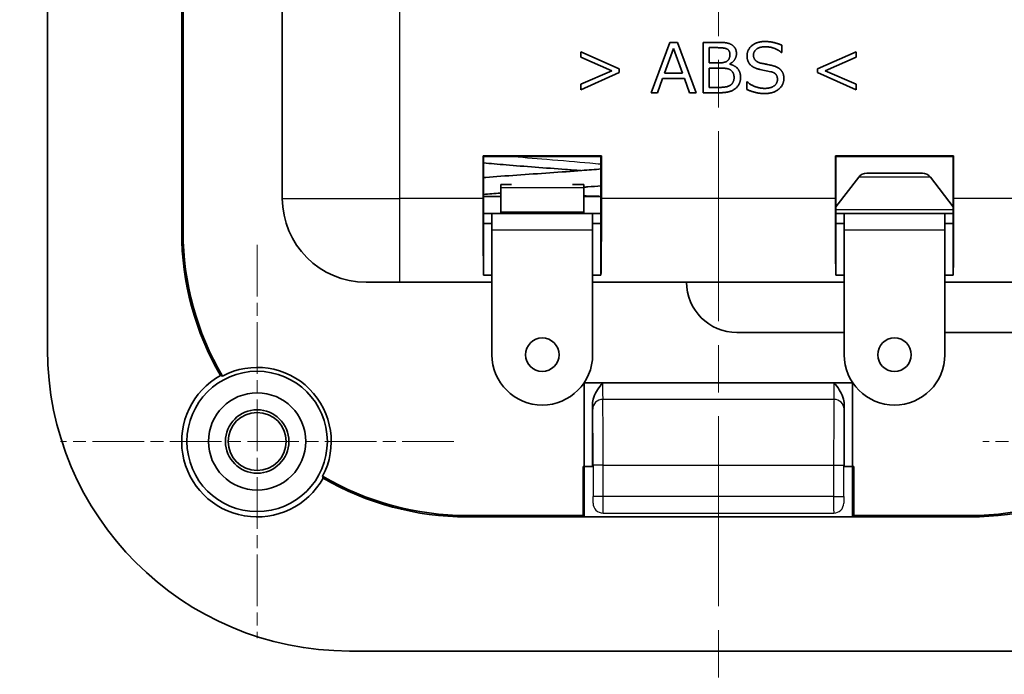
# Model space of a CAD drawing. Units: millimetres. Extents: x 0 to 1183, y 0 to 562.
# Drawn here: x 960 to 990, y 350 to 370 of the extents above; entities that cross this region are included whole.
import ezdxf

# ---------------------------------------------------------------- set-up
doc = ezdxf.new("R2010")
doc.units = ezdxf.units.MM
doc.linetypes.add('CHAIN', pattern=[0.3543, 0.2362, -0.0295, 0.0591, -0.0295])
doc.layers.get('Defpoints').update_dxf_attribs({"lineweight": 25})
for name, color, linetype, lineweight in [('Center Mark (ISO)', 131, 'Continuous', 18), ('Centerline (ISO)', 131, 'Continuous', 18), ('Dimension (ISO)', 7, 'Continuous', 18), ('Visible (ISO)', 7, 'Continuous', 35), ('Visible Narrow (ISO)', 7, 'Continuous', 25)]:
    doc.layers.add(name, color=color, linetype=linetype, lineweight=lineweight)
doc.styles.add('Note Text (TK)', font='txt')
doc.dimstyles.new('Default - Method 1b (TK)', dxfattribs={"dimtxt": 2.5, "dimasz": 2.5, "dimexe": 1, "dimexo": 1.5, "dimgap": 1, "dimtad": 1, "dimtoh": 1, "dimrnd": 1e-08, "dimdsep": 46, "dimtxsty": 'Note Text (TK)', "dimcen": 0.09, "dimdle": 5, "dimclrd": 100, "dimclre": 100, "dimclrt": 7, "dimadec": 1, "dimazin": 1, "dimtfac": 1, "dimtmove": 0, "dimatfit": 3, "dimfxl": 1, "dimtolj": 1, "dimlwd": -1, "dimlwe": -1, "dimarcsym": 0})

# ---------------------------------------------------------------- blocks, each defined once
blk = doc.blocks.new('*D30')
at = {"layer": 'Defpoints', "color": 0}
for p in [(961.601, 423.305), (937.601, 357.305), (961.601, 357.305)]:
    blk.add_point(p, dxfattribs=at)
at = {"layer": 'Dimension (ISO)', "color": 100}
for p, q in [((958.601, 423.305), (935.601, 423.305)), ((937.601, 418.305), (937.601, 362.305)), ((958.601, 357.305), (935.601, 357.305))]:
    blk.add_line(p, q, dxfattribs=at)
for points in [[(936.768, 418.305), (938.434, 418.305), (937.601, 423.305)], [(936.768, 362.305), (938.434, 362.305), (937.601, 357.305)]]:
    blk.add_solid(points, dxfattribs=at)
at = {"layer": 'Dimension (ISO)', "color": 7, "insert": (933.101, 387.066), "char_height": 5, "attachment_point": 4, "rotation": 90, "style": 'Note Text (TK)'}
blk.add_mtext('\\A1;66', dxfattribs=at)

msp = doc.modelspace()

# ---------------------------------------------------------------- linework, layer by layer
at = {"layer": 'Center Mark (ISO)', "linetype": 'CHAIN', "ltscale": 6.51752}
for p, q in [((967.4662, 363.1703), (967.4662, 351.4396)), ((973.3316, 357.3049), (961.6009, 357.3049)), ((1000.8316, 357.3049), (989.1009, 357.3049))]:
    msp.add_line(p, q, dxfattribs=at)
at = {"layer": 'Centerline (ISO)', "linetype": 'CHAIN', "ltscale": 23.990969}
msp.add_line((981.2162, 434.5549), (981.2162, 346.0549), dxfattribs=at)
at = {"layer": 'Visible (ISO)'}
for p, q in [((961.2162, 420.5549), (961.2162, 360.0549)), ((968.2162, 412.0549), (968.2162, 364.5549)), ((965.2162, 363.5549), (965.2162, 409.0549)), ((965.2581, 409.0549), (965.2581, 363.5549)), ((979.7649, 369.2049), (979.2097, 367.7049)), ((979.6094, 368.2867), (979.8775, 369.0266)), ((980.0014, 369.2049), (979.7649, 369.2049)), ((979.8775, 369.0266), (980.1482, 368.2867)), ((980.5554, 367.7049), (980.0014, 369.2049)), ((981.2004, 369.2049), (980.759, 369.2049)), ((980.759, 369.2049), (980.759, 367.7049)), ((980.9437, 369.0481), (981.1891, 369.0481)), ((980.9437, 368.5915), (980.9437, 369.0481)), ((983.109, 368.9039), (983.109, 369.1214)), ((977.1115, 368.9279), (977.1115, 368.761)), ((978.2599, 368.417), (977.1115, 368.9279)), ((977.1115, 368.761), (978.0348, 368.3613)), ((983.095, 368.9039), (983.109, 368.9039)), ((985.3197, 368.9279), (984.1713, 368.417)), ((984.3977, 368.3613), (985.3197, 368.761)), ((985.3197, 368.761), (985.3197, 368.9279)), ((978.2599, 368.3057), (978.2599, 368.417)), ((981.2118, 368.5915), (980.9437, 368.5915)), ((980.9437, 368.4385), (981.2637, 368.4385)), ((980.9437, 367.8617), (980.9437, 368.4385)), ((981.5533, 368.5536), (981.5533, 368.5624)), ((982.4475, 368.3993), (982.7814, 368.3322)), ((984.1713, 368.417), (984.1713, 368.3057)), ((978.0348, 368.3613), (977.1115, 367.9604)), ((977.1115, 367.7947), (978.2599, 368.3057)), ((979.3982, 367.7049), (979.5525, 368.1324)), ((979.5525, 368.1324), (980.2038, 368.1324)), ((980.1482, 368.2867), (979.6094, 368.2867)), ((980.2038, 368.1324), (980.3581, 367.7049)), ((984.1713, 368.3057), (985.3197, 367.7947)), ((985.3197, 367.9604), (984.3977, 368.3613)), ((977.1115, 367.9604), (977.1115, 367.7947)), ((981.2131, 367.8617), (980.9437, 367.8617)), ((982.0605, 368.03), (982.0605, 367.8036)), ((982.0731, 368.03), (982.0605, 368.03)), ((985.3197, 367.7947), (985.3197, 367.9604)), ((979.2097, 367.7049), (979.3982, 367.7049)), ((980.3581, 367.7049), (980.5554, 367.7049)), ((980.759, 367.7049), (981.2839, 367.7049)), ((974.2032, 364.5549), (974.2032, 365.818)), ((974.2032, 365.818), (977.7293, 365.818)), ((974.2032, 365.818), (974.2162, 365.8049)), ((977.7162, 365.8049), (974.2162, 365.8049)), ((974.2162, 365.8049), (974.2162, 363.8049)), ((977.7293, 365.818), (977.7162, 365.8049)), ((977.7162, 363.8049), (977.7162, 365.8049)), ((977.7293, 365.818), (977.7293, 364.5549)), ((984.7032, 364.5549), (984.7032, 365.818)), ((984.7032, 365.818), (988.2293, 365.818)), ((984.7032, 365.818), (984.7162, 365.8049)), ((984.7162, 365.8049), (984.7162, 363.8049)), ((988.2162, 365.8049), (984.7162, 365.8049)), ((988.2293, 365.818), (988.2162, 365.8049)), ((988.2162, 363.8049), (988.2162, 365.8049)), ((988.2293, 365.818), (988.2293, 364.5549)), ((985.3982, 365.1874), (984.7162, 364.298)), ((985.6362, 365.3049), (987.2962, 365.3049)), ((987.5343, 365.1874), (988.2162, 364.298)), ((974.7262, 364.9684), (974.7262, 364.8716)), ((975.0511, 364.9684), (974.7262, 364.9684)), ((974.7262, 364.8716), (974.7262, 364.1533)), ((977.2062, 364.9684), (976.865, 364.9684)), ((977.2062, 364.8716), (977.2062, 364.9684)), ((977.2062, 364.8716), (977.2062, 364.1533)), ((974.7262, 364.6049), (974.2162, 364.6049)), ((974.4662, 364.1049), (974.2162, 364.1049)), ((977.4662, 364.1049), (974.4662, 364.1049)), ((974.4662, 364.1049), (974.4662, 363.6049)), ((974.7262, 364.1533), (974.7262, 364.1049)), ((977.2062, 364.1533), (977.2062, 364.1049)), ((977.4662, 363.6049), (977.4662, 364.1049)), ((977.7162, 364.1049), (977.4662, 364.1049)), ((984.9662, 364.1049), (984.7162, 364.1049)), ((987.9662, 364.1049), (984.9662, 364.1049)), ((984.9662, 364.1049), (984.9662, 363.6049)), ((987.9662, 363.6049), (987.9662, 364.1049)), ((988.2162, 364.1049), (987.9662, 364.1049)), ((974.2162, 363.8049), (974.4662, 363.8049)), ((974.2162, 362.2636), (974.2162, 363.8049)), ((974.4662, 363.8049), (974.2162, 363.8049)), ((977.4662, 363.8049), (977.7162, 363.8049)), ((977.7162, 363.8049), (977.4662, 363.8049)), ((977.7162, 363.8049), (977.7162, 362.2636)), ((984.7162, 362.2636), (984.7162, 363.8049)), ((984.7162, 363.8049), (984.9662, 363.8049)), ((984.7162, 363.8049), (984.9662, 363.8049)), ((987.9662, 363.8049), (988.2162, 363.8049)), ((987.9662, 363.8049), (988.2162, 363.8049)), ((988.2162, 363.8049), (988.2162, 362.2636)), ((974.4662, 359.8903), (974.4662, 363.6049)), ((977.4662, 363.6049), (977.4662, 359.8903)), ((984.9662, 359.8903), (984.9662, 363.6049)), ((987.9662, 363.6049), (987.9662, 359.8903)), ((974.4662, 362.2636), (974.2162, 362.2636)), ((977.7162, 362.2636), (977.4662, 362.2636)), ((984.9662, 362.2636), (984.7162, 362.2636)), ((988.2162, 362.2636), (987.9662, 362.2636)), ((971.7162, 362.0549), (970.7162, 362.0549)), ((971.7162, 362.0549), (974.4662, 362.0549)), ((977.4662, 362.0549), (984.9662, 362.0549)), ((987.9662, 362.0549), (990.7162, 362.0549)), ((981.7662, 360.5549), (984.9662, 360.5549)), ((987.9662, 360.5549), (990.7162, 360.5549)), ((977.2162, 356.5549), (977.2162, 359.0549)), ((977.2162, 359.0549), (985.2162, 359.0549)), ((985.2162, 359.0549), (985.2162, 356.5549)), ((977.4662, 356.5549), (977.4662, 358.4282)), ((984.9662, 358.4282), (984.9662, 356.5549)), ((977.1813, 356.5549), (977.2162, 356.5549)), ((977.1813, 355.0968), (977.1813, 356.5549)), ((977.2162, 356.5549), (977.4671, 356.5549)), ((977.2162, 355.0619), (977.2162, 356.5549)), ((984.9654, 356.5549), (985.2162, 356.5549)), ((985.2162, 356.5549), (985.2512, 356.5549)), ((985.2162, 356.5549), (985.2162, 355.0619)), ((985.2512, 356.5549), (985.2512, 355.0968)), ((973.7162, 355.0968), (977.1813, 355.0968)), ((988.7162, 355.0549), (973.7162, 355.0549)), ((977.2162, 355.0619), (977.1813, 355.0968)), ((985.2162, 355.0619), (977.2162, 355.0619)), ((985.2512, 355.0968), (985.2162, 355.0619)), ((985.2512, 355.0968), (988.7162, 355.0968)), ((970.2162, 351.0549), (992.2162, 351.0549))]:
    msp.add_line(p, q, dxfattribs=at)
for centre, radius in [((975.9662, 359.8903), 0.5), ((986.4662, 359.8903), 0.5), ((967.4662, 357.3049), 2.0929), ((967.4662, 357.3049), 1.45), ((967.4662, 357.3049), 0.9456), ((967.4662, 357.3049), 0.8653)]:
    msp.add_circle(centre, radius, dxfattribs=at)
for centre, radius, start, end in [((985.6362, 365.0049), 0.3, 90, 142.52382), ((987.2962, 365.0049), 0.3, 37.47618, 90), ((970.7162, 364.5549), 2.5, 180, 270), ((973.7162, 363.5549), 8.5, 180, 210.25598), ((973.7162, 363.5549), 8.4581, 180, 210.5487), ((981.7662, 362.0549), 1.5, 180, 270), ((970.2162, 360.0549), 9, 180, 270), ((975.9662, 359.8903), 1.5, 180, 0), ((986.4662, 359.8903), 1.5, 180, 0), ((967.4662, 357.3049), 2.25, 119.03882, 330.96118), ((967.4662, 357.3049), 2.2081, 332.0747, 117.9253), ((973.7162, 363.5549), 8.4581, 239.4513, 270), ((973.7162, 363.5549), 8.5, 239.74402, 270), ((988.7162, 363.5549), 8.4581, 270, 300.5487), ((988.7162, 363.5549), 8.5, 270, 300.25598)]:
    msp.add_arc(centre, radius, start, end, dxfattribs=at)
for centre, major_axis, start_param, end_param in [((974.225, 364.5549), (0, 2.5), 1.5707963, 2.7300758), ((977.7075, 364.5549), (0, -2.5), 0.4115168, 1.5707963), ((984.725, 364.5549), (0, 2.5), 1.5707963, 2.7300758), ((988.2075, 364.5549), (0, -2.5), 0.4115168, 1.5707963)]:
    msp.add_ellipse(centre, major_axis=major_axis, ratio=0.0087269, start_param=start_param, end_param=end_param, dxfattribs=at)
for points, degree in [([(981.1891, 369.0481), (981.4369, 369.0481), (981.5609, 368.938), (981.5609, 368.8482)], 2), ([(981.7544, 368.8685), (981.7544, 368.9456), (981.7025, 369.0645), (981.595, 369.1531), (981.4445, 369.1973), (981.3016, 369.2049), (981.2004, 369.2049)], 2), ([(982.6081, 369.2315), (982.3678, 369.2315), (982.0693, 368.9912), (982.0693, 368.8065)], 2), ([(982.2628, 368.8267), (982.2628, 368.938), (982.4525, 369.0759), (982.6081, 369.0759)], 2), ([(983.109, 369.1214), (982.8585, 369.2315), (982.6081, 369.2315)], 2), ([(982.6081, 369.0759), (982.8889, 369.0759), (983.095, 368.9039)], 2), ([(981.5609, 368.8482), (981.5609, 368.7167), (981.4053, 368.5915), (981.2118, 368.5915)], 2), ([(981.5533, 368.5624), (981.7544, 368.6699), (981.7544, 368.8685)], 2), ([(982.0693, 368.8065), (982.0693, 368.6421), (982.2616, 368.4385), (982.4475, 368.3993)], 2), ([(982.4791, 368.5864), (982.2628, 368.6408), (982.2628, 368.8267)], 2), ([(981.2637, 368.4385), (981.4711, 368.4385), (981.6153, 368.3664), (981.6836, 368.2424), (981.6836, 368.1552)], 2), ([(981.8771, 368.1665), (981.8771, 368.3183), (981.7051, 368.5219), (981.5533, 368.5536)], 2), ([(983.1684, 368.1299), (983.1684, 368.2032), (983.1279, 368.3246), (983.0444, 368.4208), (982.9129, 368.4954), (982.6043, 368.5637), (982.4791, 368.5864)], 2), ([(981.6836, 368.1552), (981.6836, 368.0211), (981.4989, 367.8617), (981.2131, 367.8617)], 2), ([(981.2839, 367.7049), (981.5685, 367.7049), (981.8771, 367.9528), (981.8771, 368.1665)], 2), ([(982.5904, 367.6783), (982.8509, 367.6783), (983.1684, 367.9351), (983.1684, 368.1299)], 2), ([(982.9762, 368.102), (982.9762, 367.9806), (982.7725, 367.8339), (982.5929, 367.8339)], 2), ([(982.7814, 368.3322), (982.8889, 368.3019), (982.9762, 368.1956), (982.9762, 368.102)], 2), ([(982.0605, 367.8036), (982.3374, 367.6783), (982.5904, 367.6783)], 2), ([(982.5929, 367.8339), (982.302, 367.8339), (982.0731, 368.03)], 2), ([(977.2062, 364.6266), (977.3823, 364.6216), (977.5536, 364.6175), (977.716, 364.6145)], 3), ([(977.2062, 364.6049), (977.3823, 364.6049), (977.5536, 364.6048), (977.7162, 364.6048)], 3), ([(966.3741, 359.2721), (966.3933, 359.2668), (966.4127, 359.2614), (966.4321, 359.2559)], 3)]:
    msp.add_open_spline(points, degree=degree, dxfattribs=at)
for points, knots in [([(977.1107, 365.3819), (976.9645, 365.3934), (976.8137, 365.4049), (976.3637, 365.4387), (976.0526, 365.4615), (975.4542, 365.5065), (975.159, 365.5292), (974.6444, 365.5724), (974.4153, 365.5933), (974.2163, 365.6142)], [2.88584522, 2.88584522, 2.88584522, 2.88584522, 2.93244092, 2.93244092, 3.02361458, 3.02361458, 3.1142683, 3.1142683, 3.19675991, 3.19675991, 3.19675991, 3.19675991]), ([(974.2163, 365.1713), (974.2392, 365.1733), (974.2624, 365.1752), (974.5654, 365.2006), (974.8831, 365.2243), (975.5281, 365.2704), (975.8629, 365.2934), (976.5154, 365.3387), (976.8413, 365.3616), (977.3438, 365.3995), (977.5375, 365.4149), (977.716, 365.4302)], [1.87708659, 1.87708659, 1.87708659, 1.87708659, 1.88566997, 1.88566997, 1.98830508, 1.98830508, 2.08694512, 2.08694512, 2.18484992, 2.18484992, 2.25022542, 2.25022542, 2.25022542, 2.25022542]), ([(977.716, 364.9284), (977.5912, 364.9178), (977.4603, 364.9073), (977.2861, 364.8938), (977.2463, 364.8908), (977.2062, 364.8878)], [5.696327237, 5.696327237, 5.696327237, 5.696327237, 5.741210846, 5.741210846, 5.75424722, 5.75424722, 5.75424722, 5.75424722]), ([(974.7262, 364.7108), (974.7238, 364.7106), (974.7214, 364.7104), (974.5422, 364.6967), (974.3731, 364.6831), (974.2164, 364.6695)], [6.009785827, 6.009785827, 6.009785827, 6.009785827, 6.010593646, 6.010593646, 6.069967376, 6.069967376, 6.069967376, 6.069967376]), ([(977.4662, 364.1049), (977.332, 364.1049), (977.1936, 364.1049), (976.7451, 364.1049), (976.4192, 364.1049), (976.0967, 364.1049)], [7.7786912, 7.7786912, 7.7786912, 7.7786912, 7.82291141, 7.82291141, 7.91964649, 7.91964649, 7.91964649, 7.91964649]), ([(977.4662, 358.4282), (977.4662, 358.4804), (977.4742, 358.5468), (977.5574, 358.7829), (977.6625, 358.92), (977.7622, 359.0487), (977.7629, 359.0496), (977.7636, 359.0506)], [0, 0, 0, 0, 0.015678637, 0.015678637, 0.045563933, 0.045563933, 0.045778825, 0.045778825, 0.045778825, 0.045778825]), ([(984.6689, 359.0506), (984.6696, 359.0496), (984.6703, 359.0487), (984.77, 358.92), (984.8751, 358.7829), (984.9583, 358.5468), (984.9662, 358.4804), (984.9662, 358.4282)], [-0.000348785, -0.000348785, -0.000348785, -0.000348785, 0, 0, 0.04850597, 0.04850597, 0.073953517, 0.073953517, 0.073953517, 0.073953517]), ([(969.4334, 356.2128), (969.4282, 356.2317), (969.4229, 356.2507), (969.4174, 356.2702), (969.4173, 356.2705), (969.4172, 356.2708)], [96.07064844, 96.07064844, 96.07064844, 96.07064844, 96.30395975, 96.30395975, 96.30777814, 96.30777814, 96.30777814, 96.30777814])]:
    msp.add_open_spline(points, degree=3, knots=knots, dxfattribs=at)
at = {"layer": 'Visible Narrow (ISO)'}
for p, q in [((971.7162, 364.5549), (971.7162, 412.0549)), ((987.5343, 365.1874), (985.3982, 365.1874)), ((977.2062, 364.8716), (974.7262, 364.8716)), ((968.2162, 364.5549), (971.7162, 364.5549)), ((974.2032, 364.5549), (971.7162, 364.5549)), ((971.7162, 362.0549), (971.7162, 364.5549)), ((984.7032, 364.5549), (977.7293, 364.5549)), ((990.7162, 364.5549), (988.2293, 364.5549)), ((974.7262, 364.1533), (977.2062, 364.1533)), ((984.7162, 364.2224), (988.2162, 364.2224)), ((965.2162, 363.5549), (965.2581, 363.5549)), ((977.4662, 363.6049), (974.4662, 363.6049)), ((987.9662, 363.6049), (984.9662, 363.6049)), ((984.6689, 359.0506), (977.7636, 359.0506)), ((984.6633, 358.5607), (977.7692, 358.5607)), ((977.7811, 356.6011), (977.4811, 356.6011)), ((977.4811, 356.6011), (977.4811, 355.668)), ((977.7811, 355.668), (977.7811, 356.6011)), ((977.7811, 356.6011), (984.6514, 356.6011)), ((984.6514, 356.6011), (984.6514, 355.668)), ((984.6514, 356.6011), (984.9514, 356.6011)), ((984.9514, 355.668), (984.9514, 356.6011)), ((977.4794, 355.468), (977.4671, 355.4558)), ((977.7811, 355.668), (977.4811, 355.668)), ((984.6514, 355.668), (977.7811, 355.668)), ((984.6514, 355.668), (984.9514, 355.668)), ((984.9654, 355.4558), (984.9531, 355.468)), ((977.7671, 355.1558), (977.7794, 355.168)), ((977.7794, 355.168), (984.6531, 355.168)), ((984.6531, 355.168), (984.6654, 355.1558)), ((973.7162, 355.0549), (973.7162, 355.0968)), ((988.7162, 355.0549), (988.7162, 355.0968))]:
    msp.add_line(p, q, dxfattribs=at)
for centre, major_axis, ratio, start_param, end_param in [((977.7706, 359.0506), (0, 0.5), 0.013963, 1.5707963, 2.9402347), ((984.6619, 359.0506), (0, -0.5), 0.013963, 0.2013579, 1.5707963), ((977.4706, 359.0506), (0, -0.8), 0.0087269, 5.6038546, 6.0818274), ((977.7692, 358.2667), (-0.2997, -0.0128), 0.9797601, 4.670526, 6.239577), ((977.7663, 356.6011), (0, 2), 0.0074178, 4.712389, 6.0818274), ((984.6662, 356.6011), (0, -2), 0.0074178, 3.3429506, 4.712389), ((984.6633, 358.2667), (0.2997, -0.0128), 0.9797601, 0.0436083, 1.6126593), ((984.9619, 359.0506), (0, 0.8), 0.0087269, 3.3429506, 3.8209233), ((977.4663, 356.6011), (0, -1.7), 0.0087269, 1.5707963, 2.9402347), ((984.9662, 356.6011), (0, 1.7), 0.0087269, 0.2013579, 1.5707963), ((977.4794, 355.668), (0, -0.2), 0.0087265, 0.0087266, 1.5707963), ((977.7794, 355.468), (0.2121, -0.2121), 0.9999239, 3.9270416, 5.4977364), ((977.7793, 355.668), (0, 0.5), 0.0034907, 3.1503193, 4.712389), ((984.6531, 355.668), (0, -0.5), 0.0034907, 4.712389, 6.2744586), ((984.6531, 355.468), (-0.2121, -0.2121), 0.9999239, 0.7854362, 2.3561564), ((984.9531, 355.668), (0, -0.2), 0.0087265, 4.712389, 6.2744583)]:
    msp.add_ellipse(centre, major_axis=major_axis, ratio=ratio, start_param=start_param, end_param=end_param, dxfattribs=at)
msp.add_open_spline([(977.7162, 365.569), (977.6117, 365.5796), (977.1243, 365.6263), (976.1484, 365.7049), (975.3243, 365.773), (974.982, 365.8049)], degree=3, knots=[8.7478548, 8.7478548, 8.7478548, 8.7478548, 8.9011792, 9.424778, 9.8878612, 9.8878612, 9.8878612, 9.8878612], dxfattribs=at)

# ---------------------------------------------------------------- dimensions: what is measured, and where the dimension line sits
at = {"layer": 'Dimension (ISO)', "color": 100}
dim = msp.add_linear_dim(base=(937.6009, 357.3049), p1=(961.6009, 423.3049), p2=(961.6009, 357.3049), angle=90, dimstyle='Default - Method 1b (TK)', override={"dimscale": 0, "dimtxt": 5, "dimasz": 5, "dimexe": 2, "dimexo": 3, "dimgap": 2, "dimtoh": 0, "dimdec": 2, "dimcen": 0.18, "dimtol": 0, "dimlim": 0, "dimtp": 0, "dimtm": 0, "dimtdec": 2, "dimtofl": 0, "dimatfit": 1}, dxfattribs=at)
dim.commit()
dim.dimension.update_dxf_attribs({"geometry": '*D30', "text_midpoint": (937.6009, 390.3049), "dimtype": 160})

doc.saveas('drawing.dxf')
